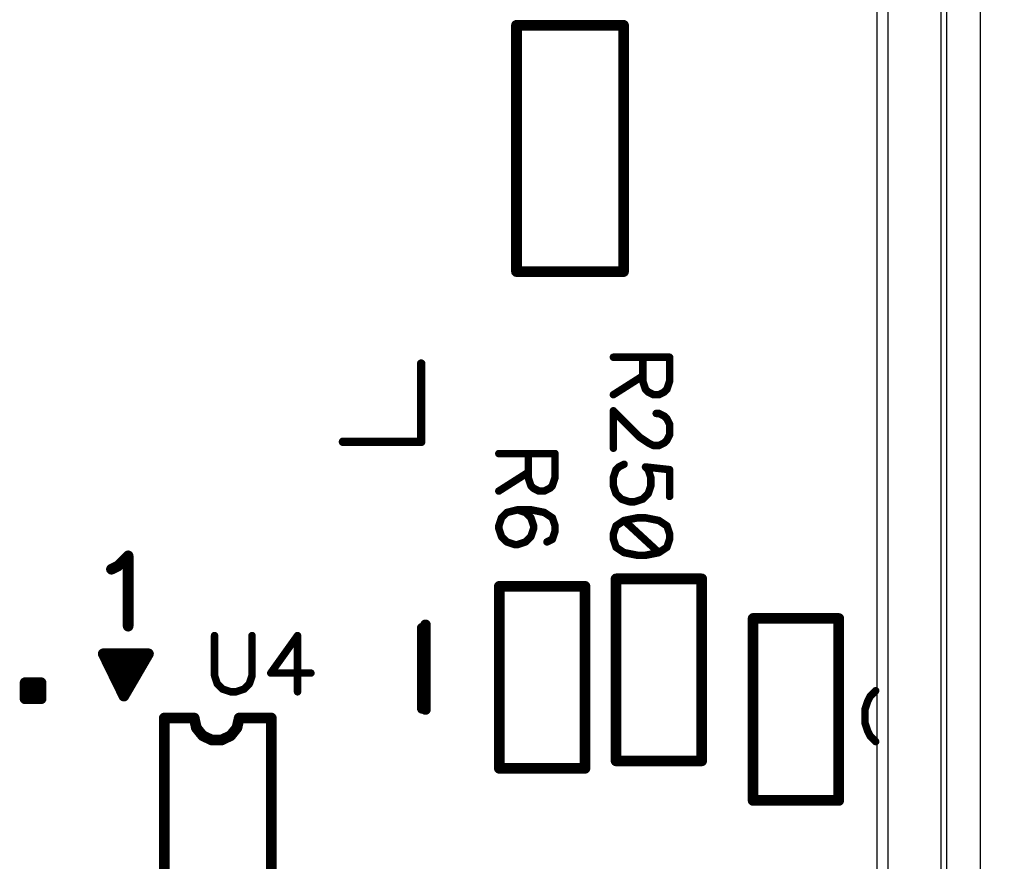
# Model space of a CAD drawing. Units: inches. Extents: x 0 to 15.8, y 0 to 10.2.
# Drawn here: x 5.2 to 6.2, y 7.3 to 8 of the extents above; entities that cross this region are included whole.
import ezdxf

# ---------------------------------------------------------------- set-up
doc = ezdxf.new("R2010")
doc.units = ezdxf.units.IN
doc.header["$MEASUREMENT"] = 0
doc.layers.get('0').update_dxf_attribs({"color": 90})
doc.layers.add('PART', color=7, linetype='Continuous')

# ---------------------------------------------------------------- blocks, each defined once
blk = doc.blocks.new('UNIT_DISC')
at = {"linetype": 'Continuous', "const_width": 0.5}
blk.add_lwpolyline([(0.25, 0, 1), (-0.25, 0, 1)], format="xyb", close=True, dxfattribs=at)

msp = doc.modelspace()

# ---------------------------------------------------------------- linework, layer by layer
at = {"layer": 'PART', "color": 7}
for points in [[(6.03324, 6.68569), (6.03324, 8.90569)], [(6.04324, 8.89569), (6.04324, 6.69569)], [(6.09324, 6.72069), (6.09324, 8.87069)], [(6.09824, 8.86569), (6.09824, 6.72569)]]:
    msp.add_lwpolyline(points, dxfattribs=at)
msp.add_lwpolyline([(6.28672, 8.83444), (6.25449, 8.83444, 0.414214), (6.12949, 8.70944), (6.12949, 6.88194, 0.414214), (6.25449, 6.75694), (9.08199, 6.75694, 0.414214), (9.20699, 6.88194), (9.20699, 8.70944, 0.414214), (9.08199, 8.83444), (6.70959, 8.83444)], format="xyb", dxfattribs=at)
for points, const_width in [([(5.69649, 7.81269), (5.69649, 8.04269)], 0.01), ([(5.69649, 8.04269), (5.79649, 8.04269)], 0.01), ([(5.79649, 8.04269), (5.79649, 7.81269)], 0.01), ([(5.79649, 7.81269), (5.69649, 7.81269)], 0.01), ([(5.83949, 7.73269), (5.78699, 7.73269)], 0.007), ([(5.81449, 7.73269), (5.81449, 7.71019)], 0.007), ([(5.83949, 7.71019), (5.83949, 7.73269)], 0.007), ([(5.60749, 7.65369), (5.60749, 7.72669)], 0.008), ([(5.81449, 7.71519), (5.78699, 7.69769)], 0.007), ([(5.81449, 7.71019), (5.81699, 7.70269)], 0.007), ([(5.83699, 7.70269), (5.83949, 7.71019)], 0.007), ([(5.81699, 7.70269), (5.81949, 7.70019)], 0.007), ([(5.81949, 7.70019), (5.82449, 7.69769)], 0.007), ([(5.82449, 7.69769), (5.82949, 7.69769)], 0.007), ([(5.82949, 7.69769), (5.83449, 7.70019)], 0.007), ([(5.83449, 7.70019), (5.83699, 7.70269)], 0.007), ([(5.81199, 7.65769), (5.78699, 7.68269)], 0.007), ([(5.78699, 7.68269), (5.78699, 7.64769)], 0.007), ([(5.82699, 7.68019), (5.82949, 7.68019)], 0.007), ([(5.82949, 7.68019), (5.83449, 7.67769)], 0.007), ([(5.83449, 7.67769), (5.83699, 7.67519)], 0.007), ([(5.83699, 7.67519), (5.83949, 7.67019)], 0.007), ([(5.83949, 7.67019), (5.83949, 7.66019)], 0.007), ([(5.81949, 7.65269), (5.81199, 7.65769)], 0.007), ([(5.83949, 7.66019), (5.83699, 7.65519)], 0.007), ([(5.60749, 7.65369), (5.53449, 7.65369)], 0.008), ([(5.82449, 7.65019), (5.81949, 7.65269)], 0.007), ([(5.82949, 7.65019), (5.82449, 7.65019)], 0.007), ([(5.83449, 7.65269), (5.82949, 7.65019)], 0.007), ([(5.83699, 7.65519), (5.83449, 7.65269)], 0.007), ([(5.73249, 7.64269), (5.67999, 7.64269)], 0.007), ([(5.70749, 7.64269), (5.70749, 7.62019)], 0.007), ([(5.73249, 7.62019), (5.73249, 7.64269)], 0.007), ([(5.78949, 7.62769), (5.79199, 7.63019)], 0.007), ([(5.79199, 7.63019), (5.79699, 7.63269)], 0.007), ([(5.81699, 7.63019), (5.81949, 7.62769)], 0.007), ([(5.83949, 7.62769), (5.81699, 7.63019)], 0.007), ([(5.70749, 7.62519), (5.67999, 7.60769)], 0.007), ([(5.78699, 7.62019), (5.78949, 7.62769)], 0.007), ([(5.81949, 7.62769), (5.82199, 7.62019)], 0.007), ([(5.83949, 7.60269), (5.83949, 7.62769)], 0.007), ([(5.70749, 7.62019), (5.70999, 7.61269)], 0.007), ([(5.70999, 7.61269), (5.71249, 7.61019)], 0.007), ([(5.72749, 7.61019), (5.72999, 7.61269)], 0.007), ([(5.72999, 7.61269), (5.73249, 7.62019)], 0.007), ([(5.78699, 7.61269), (5.78699, 7.62019)], 0.007), ([(5.78949, 7.60519), (5.78699, 7.61269)], 0.007), ([(5.82199, 7.61269), (5.81949, 7.60519)], 0.007), ([(5.82199, 7.62019), (5.82199, 7.61269)], 0.007), ([(5.71249, 7.61019), (5.71749, 7.60769)], 0.007), ([(5.71749, 7.60769), (5.72249, 7.60769)], 0.007), ([(5.72249, 7.60769), (5.72749, 7.61019)], 0.007), ([(5.79449, 7.60019), (5.78949, 7.60519)], 0.007), ([(5.81949, 7.60519), (5.81449, 7.60019)], 0.007), ([(5.80199, 7.59769), (5.79449, 7.60019)], 0.007), ([(5.80699, 7.59769), (5.80199, 7.59769)], 0.007), ([(5.81449, 7.60019), (5.80699, 7.59769)], 0.007), ([(5.68749, 7.58769), (5.68249, 7.58269)], 0.007), ([(5.69749, 7.59019), (5.68749, 7.58769)], 0.007), ([(5.70499, 7.58769), (5.69749, 7.59019)], 0.007), ([(5.70999, 7.59019), (5.69749, 7.59019)], 0.007), ([(5.70999, 7.58269), (5.70499, 7.58769)], 0.007), ([(5.72249, 7.58769), (5.70999, 7.59019)], 0.007), ([(5.72999, 7.58269), (5.72249, 7.58769)], 0.007), ([(5.68249, 7.58269), (5.67999, 7.57519)], 0.007), ([(5.67999, 7.57519), (5.67999, 7.57269)], 0.007), ([(5.71249, 7.57519), (5.70999, 7.58269)], 0.007), ([(5.71249, 7.57269), (5.71249, 7.57519)], 0.007), ([(5.73249, 7.57519), (5.72999, 7.58269)], 0.007), ([(5.73249, 7.57019), (5.73249, 7.57519)], 0.007), ([(5.78949, 7.57519), (5.78699, 7.56769)], 0.007), ([(5.79699, 7.58019), (5.78949, 7.57519)], 0.007), ([(5.80949, 7.58269), (5.79699, 7.58019)], 0.007), ([(5.82949, 7.55019), (5.79699, 7.58019)], 0.007), ([(5.81699, 7.58269), (5.80949, 7.58269)], 0.007), ([(5.82949, 7.58019), (5.81699, 7.58269)], 0.007), ([(5.83699, 7.57519), (5.82949, 7.58019)], 0.007), ([(5.83949, 7.56769), (5.83699, 7.57519)], 0.007), ([(5.67999, 7.57269), (5.68249, 7.56519)], 0.007), ([(5.68249, 7.56519), (5.68749, 7.56019)], 0.007), ([(5.70499, 7.56019), (5.70999, 7.56519)], 0.007), ([(5.70999, 7.56519), (5.71249, 7.57269)], 0.007), ([(5.72999, 7.56269), (5.73249, 7.57019)], 0.007), ([(5.78699, 7.56769), (5.78699, 7.56269)], 0.007), ([(5.83949, 7.56269), (5.83949, 7.56769)], 0.007), ([(5.68749, 7.56019), (5.69499, 7.55769)], 0.007), ([(5.69499, 7.55769), (5.69749, 7.55769)], 0.007), ([(5.69749, 7.55769), (5.70499, 7.56019)], 0.007), ([(5.72499, 7.56019), (5.72999, 7.56269)], 0.007), ([(5.78699, 7.56269), (5.78949, 7.55519)], 0.007), ([(5.83699, 7.55519), (5.83949, 7.56269)], 0.007), ([(5.32449, 7.53779), (5.33379, 7.54719)], 0.01), ([(5.33379, 7.54719), (5.33379, 7.48149)], 0.01), ([(5.78949, 7.55519), (5.79699, 7.55019)], 0.007), ([(5.79699, 7.55019), (5.80949, 7.54769)], 0.007), ([(5.80949, 7.54769), (5.81699, 7.54769)], 0.007), ([(5.81699, 7.54769), (5.82949, 7.55019)], 0.007), ([(5.82949, 7.55019), (5.83699, 7.55519)], 0.007), ([(5.31819, 7.53469), (5.32449, 7.53779)], 0.01), ([(5.68049, 7.34869), (5.68049, 7.51869)], 0.01), ([(5.68049, 7.51869), (5.76049, 7.51869)], 0.01), ([(5.76049, 7.51869), (5.76049, 7.34869)], 0.01), ([(5.78949, 7.35569), (5.78949, 7.52569)], 0.01), ([(5.78949, 7.52569), (5.86949, 7.52569)], 0.01), ([(5.86949, 7.52569), (5.86949, 7.35569)], 0.01), ([(5.61149, 7.48269), (5.61149, 7.40369)], 0.01), ([(5.91749, 7.31869), (5.91749, 7.48869)], 0.01), ([(5.91749, 7.48869), (5.99749, 7.48869)], 0.01), ([(5.99749, 7.48869), (5.99749, 7.31869)], 0.01), ([(5.60849, 7.47969), (5.60849, 7.40469)], 0.01), ([(5.41449, 7.47269), (5.41449, 7.43519)], 0.007), ([(5.44949, 7.43519), (5.44949, 7.47269)], 0.007), ([(5.49199, 7.47269), (5.46699, 7.43769)], 0.007), ([(5.49199, 7.42019), (5.49199, 7.47269)], 0.007), ([(5.31049, 7.45569), (5.32979, 7.41619)], 0.01), ([(5.35279, 7.45569), (5.31049, 7.45569)], 0.01), ([(5.32979, 7.41619), (5.35279, 7.45569)], 0.01), ([(5.31889, 7.44989), (5.34359, 7.44989)], 0.01), ([(5.32109, 7.44529), (5.34089, 7.44529)], 0.01), ([(5.32339, 7.44059), (5.33819, 7.44059)], 0.01), ([(5.32569, 7.43599), (5.33559, 7.43599)], 0.01), ([(5.46699, 7.43769), (5.50449, 7.43769)], 0.007), ([(5.23749, 7.42869), (5.23749, 7.41369)], 0.01), ([(5.25249, 7.42869), (5.23749, 7.42869)], 0.01), ([(5.25249, 7.41369), (5.25249, 7.42869)], 0.01), ([(5.32789, 7.43139), (5.33289, 7.43139)], 0.01), ([(5.41449, 7.43519), (5.41699, 7.42769)], 0.007), ([(5.41699, 7.42769), (5.42199, 7.42269)], 0.007), ([(5.44199, 7.42269), (5.44699, 7.42769)], 0.007), ([(5.44699, 7.42769), (5.44949, 7.43519)], 0.007), ([(5.24249, 7.41869), (5.24749, 7.41869)], 0.01), ([(5.42199, 7.42269), (5.42949, 7.42019)], 0.007), ([(5.42949, 7.42019), (5.43449, 7.42019)], 0.007), ([(5.43449, 7.42019), (5.44199, 7.42269)], 0.007), ([(6.03199, 7.42119), (6.02699, 7.41619)], 0.007), ([(5.23749, 7.41369), (5.25249, 7.41369)], 0.01), ([(6.02449, 7.41119), (6.02199, 7.40369)], 0.007), ([(6.02699, 7.41619), (6.02449, 7.41119)], 0.007), ([(6.02199, 7.40369), (6.02199, 7.39119)], 0.007), ([(5.39549, 7.39569), (5.36749, 7.39569)], 0.01), ([(5.36749, 7.39569), (5.36749, 7.22769)], 0.01), ([(5.39749, 7.38649), (5.39549, 7.39569)], 0.01), ([(5.43749, 7.39569), (5.43539, 7.38649)], 0.01), ([(5.46749, 7.39569), (5.43749, 7.39569)], 0.01), ([(5.46749, 7.22769), (5.46749, 7.39569)], 0.01), ([(6.02199, 7.39119), (6.02449, 7.38369)], 0.007), ([(5.40339, 7.37919), (5.39749, 7.38649)], 0.01), ([(5.43539, 7.38649), (5.42949, 7.37919)], 0.01), ([(6.02449, 7.38369), (6.02699, 7.37869)], 0.007), ([(5.41179, 7.37519), (5.40339, 7.37919)], 0.01), ([(5.42109, 7.37519), (5.41179, 7.37519)], 0.01), ([(5.42949, 7.37919), (5.42109, 7.37519)], 0.01), ([(6.02699, 7.37869), (6.03199, 7.37369)], 0.007), ([(5.86949, 7.35569), (5.78949, 7.35569)], 0.01), ([(5.76049, 7.34869), (5.68049, 7.34869)], 0.01), ([(5.99749, 7.31869), (5.91749, 7.31869)], 0.01)]:
    msp.add_lwpolyline(points, dxfattribs=dict(at, const_width=const_width))

# ---------------------------------------------------------------- block references
for p, xscale, yscale, zscale in [((5.69649, 8.04269), 0.009999999999999787, 0.009999999999999787, 0.01), ((5.69649, 8.04269), 0.009999999999999787, 0.009999999999999787, 0.01), ((5.79649, 8.04269), 0.009999999999999787, 0.009999999999999787, 0.01), ((5.79649, 8.04269), 0.009999999999999787, 0.009999999999999787, 0.01), ((5.69649, 7.81269), 0.009999999999999787, 0.009999999999999787, 0.01), ((5.69649, 7.81269), 0.009999999999999787, 0.009999999999999787, 0.01), ((5.79649, 7.81269), 0.009999999999999787, 0.009999999999999787, 0.01), ((5.79649, 7.81269), 0.009999999999999787, 0.009999999999999787, 0.01), ((5.78699, 7.73269), 0.006999999999999673, 0.006999999999999673, 0.007), ((5.81449, 7.73269), 0.006999999999999673, 0.006999999999999673, 0.007), ((5.83949, 7.73269), 0.006999999999999673, 0.006999999999999673, 0.007), ((5.83949, 7.73269), 0.006999999999999673, 0.006999999999999673, 0.007), ((5.60749, 7.72669), 0.007999999999999119, 0.008000000000000895, 0.008), ((5.81449, 7.71519), 0.006999999999999673, 0.006999999999999673, 0.007), ((5.81449, 7.71019), 0.006999999999999673, 0.006999999999999673, 0.007), ((5.81449, 7.71019), 0.006999999999999673, 0.006999999999999673, 0.007), ((5.83949, 7.71019), 0.006999999999999673, 0.006999999999999673, 0.007), ((5.83949, 7.71019), 0.006999999999999673, 0.006999999999999673, 0.007), ((5.78699, 7.69769), 0.006999999999999673, 0.006999999999999673, 0.007), ((5.81699, 7.70269), 0.006999999999999673, 0.006999999999999673, 0.007), ((5.81699, 7.70269), 0.006999999999999673, 0.006999999999999673, 0.007), ((5.81949, 7.70019), 0.006999999999999673, 0.006999999999999673, 0.007), ((5.81949, 7.70019), 0.006999999999999673, 0.006999999999999673, 0.007), ((5.82449, 7.69769), 0.006999999999999673, 0.006999999999999673, 0.007), ((5.82449, 7.69769), 0.006999999999999673, 0.006999999999999673, 0.007), ((5.82949, 7.69769), 0.006999999999999673, 0.006999999999999673, 0.007), ((5.82949, 7.69769), 0.006999999999999673, 0.006999999999999673, 0.007), ((5.83449, 7.70019), 0.006999999999999673, 0.006999999999999673, 0.007), ((5.83449, 7.70019), 0.006999999999999673, 0.006999999999999673, 0.007), ((5.83699, 7.70269), 0.006999999999999673, 0.006999999999999673, 0.007), ((5.83699, 7.70269), 0.006999999999999673, 0.006999999999999673, 0.007), ((5.78699, 7.68269), 0.006999999999999673, 0.006999999999999673, 0.007), ((5.78699, 7.68269), 0.006999999999999673, 0.006999999999999673, 0.007), ((5.82699, 7.68019), 0.006999999999999673, 0.006999999999999673, 0.007), ((5.82949, 7.68019), 0.006999999999999673, 0.006999999999999673, 0.007), ((5.82949, 7.68019), 0.006999999999999673, 0.006999999999999673, 0.007), ((5.83449, 7.67769), 0.006999999999999673, 0.006999999999999673, 0.007), ((5.83449, 7.67769), 0.006999999999999673, 0.006999999999999673, 0.007), ((5.83699, 7.67519), 0.006999999999999673, 0.006999999999999673, 0.007), ((5.83699, 7.67519), 0.006999999999999673, 0.006999999999999673, 0.007), ((5.83949, 7.67019), 0.006999999999999673, 0.006999999999999673, 0.007), ((5.83949, 7.67019), 0.006999999999999673, 0.006999999999999673, 0.007), ((5.81199, 7.65769), 0.006999999999999673, 0.006999999999999673, 0.007), ((5.81199, 7.65769), 0.006999999999999673, 0.006999999999999673, 0.007), ((5.83949, 7.66019), 0.006999999999999673, 0.006999999999999673, 0.007), ((5.83949, 7.66019), 0.006999999999999673, 0.006999999999999673, 0.007), ((5.53449, 7.65369), 0.007999999999999119, 0.008000000000000895, 0.008), ((5.60749, 7.65369), 0.007999999999999119, 0.008000000000000895, 0.008), ((5.60749, 7.65369), 0.007999999999999119, 0.008000000000000895, 0.008), ((5.81949, 7.65269), 0.006999999999999673, 0.006999999999999673, 0.007), ((5.81949, 7.65269), 0.006999999999999673, 0.006999999999999673, 0.007), ((5.82449, 7.65019), 0.006999999999999673, 0.006999999999999673, 0.007), ((5.82449, 7.65019), 0.006999999999999673, 0.006999999999999673, 0.007), ((5.82949, 7.65019), 0.006999999999999673, 0.006999999999999673, 0.007), ((5.82949, 7.65019), 0.006999999999999673, 0.006999999999999673, 0.007), ((5.83449, 7.65269), 0.006999999999999673, 0.006999999999999673, 0.007), ((5.83449, 7.65269), 0.006999999999999673, 0.006999999999999673, 0.007), ((5.83699, 7.65519), 0.006999999999999673, 0.006999999999999673, 0.007), ((5.83699, 7.65519), 0.006999999999999673, 0.006999999999999673, 0.007), ((5.67999, 7.64269), 0.006999999999999673, 0.006999999999999673, 0.007), ((5.70749, 7.64269), 0.006999999999999673, 0.006999999999999673, 0.007), ((5.73249, 7.64269), 0.006999999999999673, 0.006999999999999673, 0.007), ((5.73249, 7.64269), 0.006999999999999673, 0.006999999999999673, 0.007), ((5.78699, 7.64769), 0.006999999999999673, 0.006999999999999673, 0.007), ((5.79199, 7.63019), 0.006999999999999673, 0.006999999999999673, 0.007), ((5.79199, 7.63019), 0.006999999999999673, 0.006999999999999673, 0.007), ((5.79699, 7.63269), 0.006999999999999673, 0.006999999999999673, 0.007), ((5.81699, 7.63019), 0.006999999999999673, 0.006999999999999673, 0.007), ((5.81699, 7.63019), 0.006999999999999673, 0.006999999999999673, 0.007), ((5.70749, 7.62519), 0.006999999999999673, 0.006999999999999673, 0.007), ((5.78949, 7.62769), 0.006999999999999673, 0.006999999999999673, 0.007), ((5.78949, 7.62769), 0.006999999999999673, 0.006999999999999673, 0.007), ((5.81949, 7.62769), 0.006999999999999673, 0.006999999999999673, 0.007), ((5.81949, 7.62769), 0.006999999999999673, 0.006999999999999673, 0.007), ((5.83949, 7.62769), 0.006999999999999673, 0.006999999999999673, 0.007), ((5.83949, 7.62769), 0.006999999999999673, 0.006999999999999673, 0.007), ((5.70749, 7.62019), 0.006999999999999673, 0.006999999999999673, 0.007), ((5.70749, 7.62019), 0.006999999999999673, 0.006999999999999673, 0.007), ((5.70999, 7.61269), 0.006999999999999673, 0.006999999999999673, 0.007), ((5.70999, 7.61269), 0.006999999999999673, 0.006999999999999673, 0.007), ((5.72999, 7.61269), 0.006999999999999673, 0.006999999999999673, 0.007), ((5.72999, 7.61269), 0.006999999999999673, 0.006999999999999673, 0.007), ((5.73249, 7.62019), 0.006999999999999673, 0.006999999999999673, 0.007), ((5.73249, 7.62019), 0.006999999999999673, 0.006999999999999673, 0.007), ((5.78699, 7.62019), 0.006999999999999673, 0.006999999999999673, 0.007), ((5.78699, 7.62019), 0.006999999999999673, 0.006999999999999673, 0.007), ((5.78699, 7.61269), 0.006999999999999673, 0.006999999999999673, 0.007), ((5.78699, 7.61269), 0.006999999999999673, 0.006999999999999673, 0.007), ((5.82199, 7.62019), 0.006999999999999673, 0.006999999999999673, 0.007), ((5.82199, 7.62019), 0.006999999999999673, 0.006999999999999673, 0.007), ((5.82199, 7.61269), 0.006999999999999673, 0.006999999999999673, 0.007), ((5.82199, 7.61269), 0.006999999999999673, 0.006999999999999673, 0.007), ((5.67999, 7.60769), 0.006999999999999673, 0.006999999999999673, 0.007), ((5.71249, 7.61019), 0.006999999999999673, 0.006999999999999673, 0.007), ((5.71249, 7.61019), 0.006999999999999673, 0.006999999999999673, 0.007), ((5.71749, 7.60769), 0.006999999999999673, 0.006999999999999673, 0.007), ((5.71749, 7.60769), 0.006999999999999673, 0.006999999999999673, 0.007), ((5.72249, 7.60769), 0.006999999999999673, 0.006999999999999673, 0.007), ((5.72249, 7.60769), 0.006999999999999673, 0.006999999999999673, 0.007), ((5.72749, 7.61019), 0.006999999999999673, 0.006999999999999673, 0.007), ((5.72749, 7.61019), 0.006999999999999673, 0.006999999999999673, 0.007), ((5.78949, 7.60519), 0.006999999999999673, 0.006999999999999673, 0.007), ((5.78949, 7.60519), 0.006999999999999673, 0.006999999999999673, 0.007), ((5.81949, 7.60519), 0.006999999999999673, 0.006999999999999673, 0.007), ((5.81949, 7.60519), 0.006999999999999673, 0.006999999999999673, 0.007), ((5.83949, 7.60269), 0.006999999999999673, 0.006999999999999673, 0.007), ((5.79449, 7.60019), 0.006999999999999673, 0.006999999999999673, 0.007), ((5.79449, 7.60019), 0.006999999999999673, 0.006999999999999673, 0.007), ((5.80199, 7.59769), 0.006999999999999673, 0.006999999999999673, 0.007), ((5.80199, 7.59769), 0.006999999999999673, 0.006999999999999673, 0.007), ((5.80699, 7.59769), 0.006999999999999673, 0.006999999999999673, 0.007), ((5.80699, 7.59769), 0.006999999999999673, 0.006999999999999673, 0.007), ((5.81449, 7.60019), 0.006999999999999673, 0.006999999999999673, 0.007), ((5.81449, 7.60019), 0.006999999999999673, 0.006999999999999673, 0.007), ((5.68749, 7.58769), 0.006999999999999673, 0.006999999999999673, 0.007), ((5.68749, 7.58769), 0.006999999999999673, 0.006999999999999673, 0.007), ((5.69749, 7.59019), 0.006999999999999673, 0.006999999999999673, 0.007), ((5.69749, 7.59019), 0.006999999999999673, 0.006999999999999673, 0.007), ((5.69749, 7.59019), 0.006999999999999673, 0.006999999999999673, 0.007), ((5.70499, 7.58769), 0.006999999999999673, 0.006999999999999673, 0.007), ((5.70499, 7.58769), 0.006999999999999673, 0.006999999999999673, 0.007), ((5.70999, 7.59019), 0.006999999999999673, 0.006999999999999673, 0.007), ((5.70999, 7.59019), 0.006999999999999673, 0.006999999999999673, 0.007), ((5.72249, 7.58769), 0.006999999999999673, 0.006999999999999673, 0.007), ((5.72249, 7.58769), 0.006999999999999673, 0.006999999999999673, 0.007), ((5.67999, 7.57519), 0.006999999999999673, 0.006999999999999673, 0.007), ((5.67999, 7.57519), 0.006999999999999673, 0.006999999999999673, 0.007), ((5.68249, 7.58269), 0.006999999999999673, 0.006999999999999673, 0.007), ((5.68249, 7.58269), 0.006999999999999673, 0.006999999999999673, 0.007), ((5.70999, 7.58269), 0.006999999999999673, 0.006999999999999673, 0.007), ((5.70999, 7.58269), 0.006999999999999673, 0.006999999999999673, 0.007), ((5.71249, 7.57519), 0.006999999999999673, 0.006999999999999673, 0.007), ((5.71249, 7.57519), 0.006999999999999673, 0.006999999999999673, 0.007), ((5.72999, 7.58269), 0.006999999999999673, 0.006999999999999673, 0.007), ((5.72999, 7.58269), 0.006999999999999673, 0.006999999999999673, 0.007), ((5.73249, 7.57519), 0.006999999999999673, 0.006999999999999673, 0.007), ((5.73249, 7.57519), 0.006999999999999673, 0.006999999999999673, 0.007), ((5.78949, 7.57519), 0.006999999999999673, 0.006999999999999673, 0.007), ((5.78949, 7.57519), 0.006999999999999673, 0.006999999999999673, 0.007), ((5.79699, 7.58019), 0.006999999999999673, 0.006999999999999673, 0.007), ((5.79699, 7.58019), 0.006999999999999673, 0.006999999999999673, 0.007), ((5.79699, 7.58019), 0.006999999999999673, 0.006999999999999673, 0.007), ((5.80949, 7.58269), 0.006999999999999673, 0.006999999999999673, 0.007), ((5.80949, 7.58269), 0.006999999999999673, 0.006999999999999673, 0.007), ((5.81699, 7.58269), 0.006999999999999673, 0.006999999999999673, 0.007), ((5.81699, 7.58269), 0.006999999999999673, 0.006999999999999673, 0.007), ((5.82949, 7.58019), 0.006999999999999673, 0.006999999999999673, 0.007), ((5.82949, 7.58019), 0.006999999999999673, 0.006999999999999673, 0.007), ((5.83699, 7.57519), 0.006999999999999673, 0.006999999999999673, 0.007), ((5.83699, 7.57519), 0.006999999999999673, 0.006999999999999673, 0.007), ((5.67999, 7.57269), 0.006999999999999673, 0.006999999999999673, 0.007), ((5.67999, 7.57269), 0.006999999999999673, 0.006999999999999673, 0.007), ((5.68249, 7.56519), 0.006999999999999673, 0.006999999999999673, 0.007), ((5.68249, 7.56519), 0.006999999999999673, 0.006999999999999673, 0.007), ((5.70999, 7.56519), 0.006999999999999673, 0.006999999999999673, 0.007), ((5.70999, 7.56519), 0.006999999999999673, 0.006999999999999673, 0.007), ((5.71249, 7.57269), 0.006999999999999673, 0.006999999999999673, 0.007), ((5.71249, 7.57269), 0.006999999999999673, 0.006999999999999673, 0.007), ((5.73249, 7.57019), 0.006999999999999673, 0.006999999999999673, 0.007), ((5.73249, 7.57019), 0.006999999999999673, 0.006999999999999673, 0.007), ((5.78699, 7.56769), 0.006999999999999673, 0.006999999999999673, 0.007), ((5.78699, 7.56769), 0.006999999999999673, 0.006999999999999673, 0.007), ((5.83949, 7.56769), 0.006999999999999673, 0.006999999999999673, 0.007), ((5.83949, 7.56769), 0.006999999999999673, 0.006999999999999673, 0.007), ((5.68749, 7.56019), 0.006999999999999673, 0.006999999999999673, 0.007), ((5.68749, 7.56019), 0.006999999999999673, 0.006999999999999673, 0.007), ((5.69499, 7.55769), 0.006999999999999673, 0.006999999999999673, 0.007), ((5.69499, 7.55769), 0.006999999999999673, 0.006999999999999673, 0.007), ((5.69749, 7.55769), 0.006999999999999673, 0.006999999999999673, 0.007), ((5.69749, 7.55769), 0.006999999999999673, 0.006999999999999673, 0.007), ((5.70499, 7.56019), 0.006999999999999673, 0.006999999999999673, 0.007), ((5.70499, 7.56019), 0.006999999999999673, 0.006999999999999673, 0.007), ((5.72499, 7.56019), 0.006999999999999673, 0.006999999999999673, 0.007), ((5.72999, 7.56269), 0.006999999999999673, 0.006999999999999673, 0.007), ((5.72999, 7.56269), 0.006999999999999673, 0.006999999999999673, 0.007), ((5.78699, 7.56269), 0.006999999999999673, 0.006999999999999673, 0.007), ((5.78699, 7.56269), 0.006999999999999673, 0.006999999999999673, 0.007), ((5.83949, 7.56269), 0.006999999999999673, 0.006999999999999673, 0.007), ((5.83949, 7.56269), 0.006999999999999673, 0.006999999999999673, 0.007), ((5.33379, 7.54719), 0.009999999999999787, 0.009999999999999787, 0.01), ((5.33379, 7.54719), 0.009999999999999787, 0.009999999999999787, 0.01), ((5.78949, 7.55519), 0.006999999999999673, 0.006999999999999673, 0.007), ((5.78949, 7.55519), 0.006999999999999673, 0.006999999999999673, 0.007), ((5.79699, 7.55019), 0.006999999999999673, 0.006999999999999673, 0.007), ((5.79699, 7.55019), 0.006999999999999673, 0.006999999999999673, 0.007), ((5.80949, 7.54769), 0.006999999999999673, 0.006999999999999673, 0.007), ((5.80949, 7.54769), 0.006999999999999673, 0.006999999999999673, 0.007), ((5.81699, 7.54769), 0.006999999999999673, 0.006999999999999673, 0.007), ((5.81699, 7.54769), 0.006999999999999673, 0.006999999999999673, 0.007), ((5.82949, 7.55019), 0.006999999999999673, 0.006999999999999673, 0.007), ((5.82949, 7.55019), 0.006999999999999673, 0.006999999999999673, 0.007), ((5.82949, 7.55019), 0.006999999999999673, 0.006999999999999673, 0.007), ((5.83699, 7.55519), 0.006999999999999673, 0.006999999999999673, 0.007), ((5.83699, 7.55519), 0.006999999999999673, 0.006999999999999673, 0.007), ((5.32449, 7.53779), 0.009999999999999787, 0.009999999999999787, 0.01), ((5.32449, 7.53779), 0.009999999999999787, 0.009999999999999787, 0.01), ((5.31819, 7.53469), 0.009999999999999787, 0.009999999999999787, 0.01), ((5.68049, 7.51869), 0.009999999999999787, 0.009999999999999787, 0.01), ((5.68049, 7.51869), 0.009999999999999787, 0.009999999999999787, 0.01), ((5.76049, 7.51869), 0.009999999999999787, 0.009999999999999787, 0.01), ((5.76049, 7.51869), 0.009999999999999787, 0.009999999999999787, 0.01), ((5.78949, 7.52569), 0.009999999999999787, 0.009999999999999787, 0.01), ((5.78949, 7.52569), 0.009999999999999787, 0.009999999999999787, 0.01), ((5.86949, 7.52569), 0.009999999999999787, 0.009999999999999787, 0.01), ((5.86949, 7.52569), 0.009999999999999787, 0.009999999999999787, 0.01), ((5.33379, 7.48149), 0.009999999999999787, 0.009999999999999787, 0.01), ((5.61149, 7.48269), 0.009999999999999787, 0.009999999999999787, 0.01), ((5.91749, 7.48869), 0.009999999999999787, 0.009999999999999787, 0.01), ((5.91749, 7.48869), 0.009999999999999787, 0.009999999999999787, 0.01), ((5.99749, 7.48869), 0.009999999999999787, 0.009999999999999787, 0.01), ((5.99749, 7.48869), 0.009999999999999787, 0.009999999999999787, 0.01), ((5.60849, 7.47969), 0.009999999999999787, 0.009999999999999787, 0.01), ((5.41449, 7.47269), 0.006999999999999673, 0.006999999999999673, 0.007), ((5.44949, 7.47269), 0.006999999999999673, 0.006999999999999673, 0.007), ((5.49199, 7.47269), 0.006999999999999673, 0.006999999999999673, 0.007), ((5.49199, 7.47269), 0.006999999999999673, 0.006999999999999673, 0.007), ((5.31049, 7.45569), 0.009999999999999787, 0.009999999999999787, 0.01), ((5.31049, 7.45569), 0.009999999999999787, 0.009999999999999787, 0.01), ((5.35279, 7.45569), 0.009999999999999787, 0.009999999999999787, 0.01), ((5.35279, 7.45569), 0.009999999999999787, 0.009999999999999787, 0.01), ((5.31889, 7.44989), 0.009999999999999787, 0.009999999999999787, 0.01), ((5.32109, 7.44529), 0.009999999999999787, 0.009999999999999787, 0.01), ((5.34089, 7.44529), 0.009999999999999787, 0.009999999999999787, 0.01), ((5.34359, 7.44989), 0.009999999999999787, 0.009999999999999787, 0.01), ((5.32339, 7.44059), 0.009999999999999787, 0.009999999999999787, 0.01), ((5.32569, 7.43599), 0.009999999999999787, 0.009999999999999787, 0.01), ((5.33559, 7.43599), 0.009999999999999787, 0.009999999999999787, 0.01), ((5.33819, 7.44059), 0.009999999999999787, 0.009999999999999787, 0.01), ((5.46699, 7.43769), 0.006999999999999673, 0.006999999999999673, 0.007), ((5.46699, 7.43769), 0.006999999999999673, 0.006999999999999673, 0.007), ((5.50449, 7.43769), 0.006999999999999673, 0.006999999999999673, 0.007), ((5.23749, 7.42869), 0.009999999999999787, 0.009999999999999787, 0.01), ((5.23749, 7.42869), 0.009999999999999787, 0.009999999999999787, 0.01), ((5.25249, 7.42869), 0.009999999999999787, 0.009999999999999787, 0.01), ((5.25249, 7.42869), 0.009999999999999787, 0.009999999999999787, 0.01), ((5.32789, 7.43139), 0.009999999999999787, 0.009999999999999787, 0.01), ((5.33289, 7.43139), 0.009999999999999787, 0.009999999999999787, 0.01), ((5.41449, 7.43519), 0.006999999999999673, 0.006999999999999673, 0.007), ((5.41449, 7.43519), 0.006999999999999673, 0.006999999999999673, 0.007), ((5.41699, 7.42769), 0.006999999999999673, 0.006999999999999673, 0.007), ((5.41699, 7.42769), 0.006999999999999673, 0.006999999999999673, 0.007), ((5.44699, 7.42769), 0.006999999999999673, 0.006999999999999673, 0.007), ((5.44699, 7.42769), 0.006999999999999673, 0.006999999999999673, 0.007), ((5.44949, 7.43519), 0.006999999999999673, 0.006999999999999673, 0.007), ((5.44949, 7.43519), 0.006999999999999673, 0.006999999999999673, 0.007), ((5.24249, 7.41869), 0.009999999999999787, 0.009999999999999787, 0.01), ((5.24749, 7.41869), 0.009999999999999787, 0.009999999999999787, 0.01), ((5.42199, 7.42269), 0.006999999999999673, 0.006999999999999673, 0.007), ((5.42199, 7.42269), 0.006999999999999673, 0.006999999999999673, 0.007), ((5.42949, 7.42019), 0.006999999999999673, 0.006999999999999673, 0.007), ((5.42949, 7.42019), 0.006999999999999673, 0.006999999999999673, 0.007), ((5.43449, 7.42019), 0.006999999999999673, 0.006999999999999673, 0.007), ((5.43449, 7.42019), 0.006999999999999673, 0.006999999999999673, 0.007), ((5.44199, 7.42269), 0.006999999999999673, 0.006999999999999673, 0.007), ((5.44199, 7.42269), 0.006999999999999673, 0.006999999999999673, 0.007), ((5.49199, 7.42019), 0.006999999999999673, 0.006999999999999673, 0.007), ((6.03199, 7.42119), 0.006999999999999673, 0.006999999999999673, 0.007), ((6.03199, 7.42119), 0.006999999999999673, 0.006999999999999673, 0.007), ((5.23749, 7.41369), 0.009999999999999787, 0.009999999999999787, 0.01), ((5.23749, 7.41369), 0.009999999999999787, 0.009999999999999787, 0.01), ((5.25249, 7.41369), 0.009999999999999787, 0.009999999999999787, 0.01), ((5.25249, 7.41369), 0.009999999999999787, 0.009999999999999787, 0.01), ((5.32979, 7.41619), 0.009999999999999787, 0.009999999999999787, 0.01), ((5.32979, 7.41619), 0.009999999999999787, 0.009999999999999787, 0.01), ((6.02449, 7.41119), 0.006999999999999673, 0.006999999999999673, 0.007), ((6.02449, 7.41119), 0.006999999999999673, 0.006999999999999673, 0.007), ((6.02699, 7.41619), 0.006999999999999673, 0.006999999999999673, 0.007), ((6.02699, 7.41619), 0.006999999999999673, 0.006999999999999673, 0.007), ((5.60849, 7.40469), 0.009999999999999787, 0.009999999999999787, 0.01), ((5.61149, 7.40369), 0.009999999999999787, 0.009999999999999787, 0.01), ((6.02199, 7.40369), 0.006999999999999673, 0.006999999999999673, 0.007), ((6.02199, 7.40369), 0.006999999999999673, 0.006999999999999673, 0.007), ((5.36749, 7.39569), 0.009999999999999787, 0.009999999999999787, 0.01), ((5.36749, 7.39569), 0.009999999999999787, 0.009999999999999787, 0.01), ((5.39549, 7.39569), 0.009999999999999787, 0.009999999999999787, 0.01), ((5.39549, 7.39569), 0.009999999999999787, 0.009999999999999787, 0.01), ((5.43749, 7.39569), 0.009999999999999787, 0.009999999999999787, 0.01), ((5.43749, 7.39569), 0.009999999999999787, 0.009999999999999787, 0.01), ((5.46749, 7.39569), 0.009999999999999787, 0.009999999999999787, 0.01), ((5.46749, 7.39569), 0.009999999999999787, 0.009999999999999787, 0.01), ((6.02199, 7.39119), 0.006999999999999673, 0.006999999999999673, 0.007), ((6.02199, 7.39119), 0.006999999999999673, 0.006999999999999673, 0.007), ((5.39749, 7.38649), 0.009999999999999787, 0.009999999999999787, 0.01), ((5.39749, 7.38649), 0.009999999999999787, 0.009999999999999787, 0.01), ((5.43539, 7.38649), 0.009999999999999787, 0.009999999999999787, 0.01), ((5.43539, 7.38649), 0.009999999999999787, 0.009999999999999787, 0.01), ((6.02449, 7.38369), 0.006999999999999673, 0.006999999999999673, 0.007), ((6.02449, 7.38369), 0.006999999999999673, 0.006999999999999673, 0.007), ((5.40339, 7.37919), 0.009999999999999787, 0.009999999999999787, 0.01), ((5.40339, 7.37919), 0.009999999999999787, 0.009999999999999787, 0.01), ((5.41179, 7.37519), 0.009999999999999787, 0.009999999999999787, 0.01), ((5.41179, 7.37519), 0.009999999999999787, 0.009999999999999787, 0.01), ((5.42109, 7.37519), 0.009999999999999787, 0.009999999999999787, 0.01), ((5.42109, 7.37519), 0.009999999999999787, 0.009999999999999787, 0.01), ((5.42949, 7.37919), 0.009999999999999787, 0.009999999999999787, 0.01), ((5.42949, 7.37919), 0.009999999999999787, 0.009999999999999787, 0.01), ((6.02699, 7.37869), 0.006999999999999673, 0.006999999999999673, 0.007), ((6.02699, 7.37869), 0.006999999999999673, 0.006999999999999673, 0.007), ((6.03199, 7.37369), 0.006999999999999673, 0.006999999999999673, 0.007), ((6.03199, 7.37369), 0.006999999999999673, 0.006999999999999673, 0.007), ((5.78949, 7.35569), 0.009999999999999787, 0.009999999999999787, 0.01), ((5.78949, 7.35569), 0.009999999999999787, 0.009999999999999787, 0.01), ((5.86949, 7.35569), 0.009999999999999787, 0.009999999999999787, 0.01), ((5.86949, 7.35569), 0.009999999999999787, 0.009999999999999787, 0.01), ((5.68049, 7.34869), 0.009999999999999787, 0.009999999999999787, 0.01), ((5.68049, 7.34869), 0.009999999999999787, 0.009999999999999787, 0.01), ((5.76049, 7.34869), 0.009999999999999787, 0.009999999999999787, 0.01), ((5.76049, 7.34869), 0.009999999999999787, 0.009999999999999787, 0.01), ((5.91749, 7.31869), 0.009999999999999787, 0.009999999999999787, 0.01), ((5.91749, 7.31869), 0.009999999999999787, 0.009999999999999787, 0.01), ((5.99749, 7.31869), 0.009999999999999787, 0.009999999999999787, 0.01), ((5.99749, 7.31869), 0.009999999999999787, 0.009999999999999787, 0.01)]:
    msp.add_blockref('UNIT_DISC', p, dxfattribs=dict(at, xscale=xscale, yscale=yscale, zscale=zscale))

doc.saveas('drawing.dxf')
